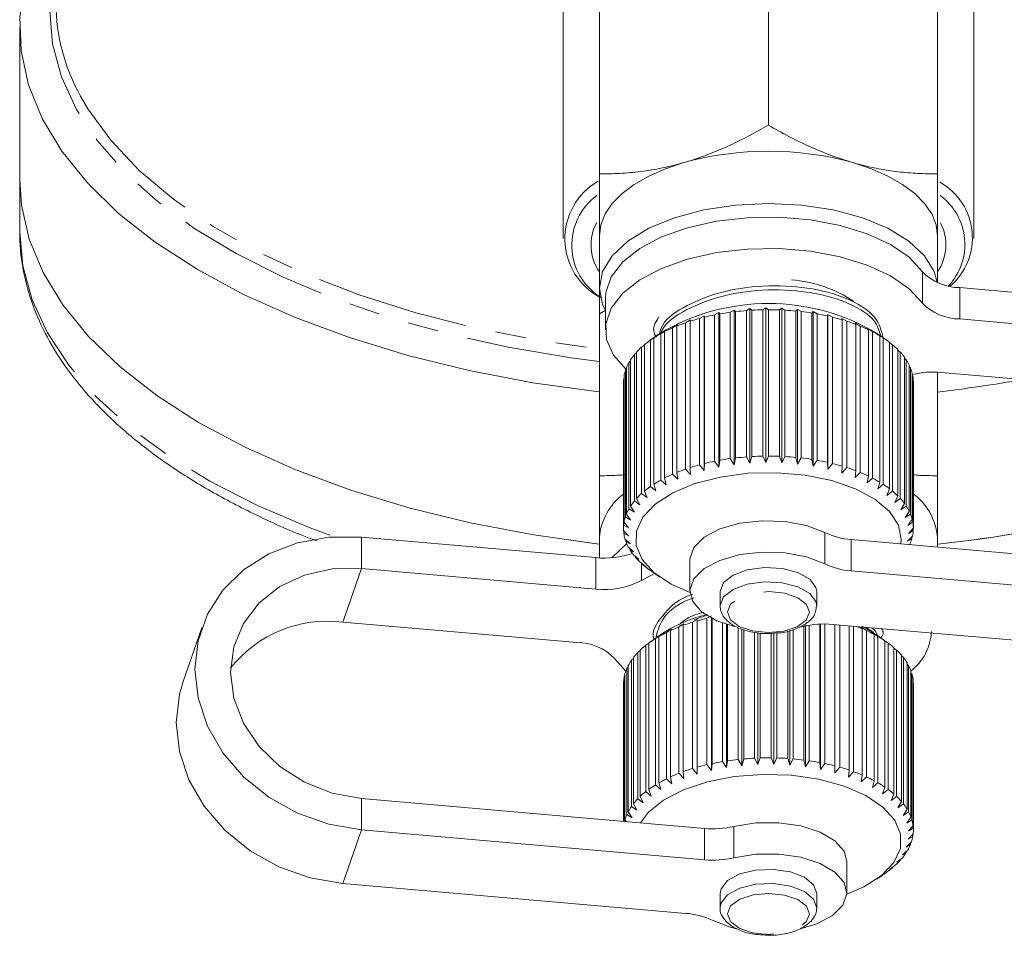
# Model space of a CAD drawing. Units: millimetres. Extents: x -37 to 627, y 11 to 384.
# Drawn here: x 326 to 367, y 154 to 192 of the extents above; entities that cross this region are included whole.
import ezdxf

# ---------------------------------------------------------------- set-up
doc = ezdxf.new("R2010")
doc.units = ezdxf.units.MM
doc.linetypes.add('PHANTOM', pattern=[12.7, 6.35, -1.27, 1.27, -1.27, 1.27, -1.27])

msp = doc.modelspace()

# ---------------------------------------------------------------- linework, layer by layer
at = {"color": 7, "linetype": 'Continuous', "lineweight": 15}
for p, q in [((348.966, 195.701), (348.966, 183.201)), ((365.966, 183.201), (365.966, 195.701)), ((357.466, 194.611), (357.466, 187.9)), ((350.466, 192.59), (350.466, 185.879)), ((364.466, 192.59), (364.466, 185.879)), ((326.466, 191.945), (326.466, 185.642)), ((326.466, 185.642), (326.466, 183.477)), ((350.466, 183.317), (350.466, 181.152)), ((364.466, 181.381), (364.466, 183.317)), ((350.466, 181.152), (350.466, 180.09)), ((375.092, 180.324), (365.387, 181.17)), ((350.716, 180.719), (350.716, 179.42)), ((350.739, 180.241), (350.466, 180.09)), ((355.886, 180.149), (356.046, 180.24)), ((356.046, 180.24), (356.109, 180.177)), ((356.046, 180.24), (356.046, 173.831)), ((356.556, 180.22), (356.696, 180.302)), ((356.556, 174.158), (356.556, 180.22)), ((356.696, 180.302), (356.784, 180.235)), ((356.696, 180.302), (356.696, 173.894)), ((356.784, 180.235), (356.784, 174.173)), ((357.238, 180.252), (357.357, 180.327)), ((357.238, 174.19), (357.238, 180.252)), ((357.357, 180.327), (357.468, 180.255)), ((357.357, 180.327), (357.357, 173.919)), ((357.468, 180.255), (357.468, 174.192)), ((357.923, 180.246), (358.018, 180.315)), ((357.923, 174.184), (357.923, 180.246)), ((358.018, 180.315), (358.018, 173.906)), ((358.018, 180.315), (358.152, 180.235)), ((358.152, 180.235), (358.152, 174.173)), ((358.602, 180.2), (358.673, 180.264)), ((358.602, 174.138), (358.602, 180.2)), ((358.673, 180.264), (358.673, 173.856)), ((358.673, 180.264), (358.827, 180.176)), ((350.466, 180.09), (350.466, 173.379)), ((354.033, 179.715), (354.239, 179.838)), ((354.239, 179.838), (354.224, 179.779)), ((354.616, 179.895), (354.809, 180.006)), ((354.616, 173.832), (354.616, 179.895)), ((354.809, 180.006), (354.82, 179.947)), ((354.809, 180.006), (354.809, 173.597)), ((354.82, 179.947), (354.82, 173.885)), ((355.237, 180.04), (355.414, 180.14)), ((355.237, 173.978), (355.237, 180.04)), ((355.414, 180.14), (355.451, 180.081)), ((355.414, 180.14), (355.414, 173.732)), ((355.451, 180.081), (355.451, 174.018)), ((355.886, 174.087), (355.886, 180.149)), ((356.109, 180.177), (356.109, 174.115)), ((358.827, 180.176), (358.827, 174.114)), ((359.266, 180.116), (359.312, 180.177)), ((359.266, 174.054), (359.266, 180.116)), ((359.312, 180.177), (359.312, 173.768)), ((359.312, 180.177), (359.484, 180.08)), ((359.484, 180.08), (359.484, 174.018)), ((359.907, 179.995), (359.927, 180.054)), ((359.907, 173.933), (359.907, 179.995)), ((359.927, 180.054), (359.927, 173.645)), ((359.927, 180.054), (360.115, 179.946)), ((360.115, 179.946), (360.115, 173.884)), ((360.509, 179.897), (360.711, 179.778)), ((360.516, 179.838), (360.509, 179.897)), ((360.516, 173.776), (360.516, 179.838)), ((375.092, 179.025), (365.387, 179.871)), ((352.716, 179.42), (352.716, 179.384)), ((353.007, 179.262), (353.231, 179.409)), ((353.231, 179.409), (353.164, 179.346)), ((353.494, 179.503), (353.711, 179.638)), ((353.494, 173.441), (353.494, 179.503)), ((353.711, 179.638), (353.669, 179.578)), ((353.669, 179.578), (353.669, 173.515)), ((354.033, 173.653), (354.033, 179.715)), ((354.224, 179.779), (354.224, 173.717)), ((360.711, 179.778), (360.711, 173.716)), ((361.052, 179.707), (361.265, 179.576)), ((361.085, 179.647), (361.052, 179.707)), ((361.085, 173.585), (361.085, 179.647)), ((361.265, 179.576), (361.265, 173.514)), ((361.548, 179.488), (361.77, 179.345)), ((361.607, 179.426), (361.548, 179.488)), ((361.607, 173.363), (361.607, 179.426)), ((352.975, 179.275), (352.567, 178.987)), ((352.579, 178.995), (352.807, 179.155)), ((352.579, 172.933), (352.579, 178.995)), ((352.807, 179.155), (352.716, 179.087)), ((352.716, 179.087), (352.716, 173.025)), ((353.007, 173.2), (353.007, 179.262)), ((353.164, 179.346), (353.164, 173.284)), ((361.77, 179.345), (361.77, 173.283)), ((362.365, 178.987), (361.957, 179.275)), ((361.991, 179.242), (362.218, 179.086)), ((362.075, 179.175), (361.991, 179.242)), ((362.075, 173.113), (362.075, 179.175)), ((362.216, 179.092), (362.216, 179.094)), ((362.218, 179.086), (362.218, 173.024)), ((352.214, 178.705), (352.329, 178.792)), ((352.214, 172.643), (352.214, 178.705)), ((352.329, 178.805), (352.329, 172.742)), ((362.483, 172.838), (362.483, 178.9)), ((362.483, 178.893), (362.605, 178.803)), ((362.605, 178.803), (362.605, 172.741)), ((362.825, 172.541), (362.825, 178.604)), ((362.825, 178.579), (362.924, 178.5)), ((351.76, 178.183), (351.76, 172.12)), ((351.917, 178.396), (352.009, 178.471)), ((351.917, 172.334), (351.917, 178.396)), ((352.009, 178.502), (352.009, 172.44)), ((362.924, 178.5), (362.924, 172.438)), ((363.098, 172.227), (363.098, 178.289)), ((363.098, 178.246), (363.173, 178.181)), ((363.173, 178.181), (363.173, 172.119)), ((351.544, 177.738), (351.586, 177.779)), ((351.586, 177.851), (351.586, 171.789)), ((351.693, 178.073), (351.76, 178.132)), ((351.693, 172.011), (351.693, 178.073)), ((363.297, 171.899), (363.297, 177.962)), ((363.297, 177.897), (363.347, 177.849)), ((363.347, 177.849), (363.347, 171.787)), ((351.473, 177.398), (351.488, 177.414)), ((351.473, 171.336), (351.473, 177.398)), ((351.488, 177.512), (351.488, 171.45)), ((351.544, 171.676), (351.544, 177.738)), ((363.42, 171.562), (363.42, 177.625)), ((363.42, 177.536), (363.444, 177.51)), ((363.444, 177.51), (363.444, 171.448)), ((364.466, 177.664), (364.466, 173.379)), ((364.614, 177.654), (374.319, 176.808)), ((351.466, 177.255), (351.466, 171.192)), ((363.466, 171.221), (363.466, 177.283)), ((356.046, 173.831), (355.886, 174.087)), ((356.109, 174.115), (356.046, 173.831)), ((356.696, 173.894), (356.556, 174.158)), ((356.784, 174.173), (356.696, 173.894)), ((357.357, 173.919), (357.238, 174.19)), ((357.468, 174.192), (357.357, 173.919)), ((358.018, 173.906), (357.923, 174.184)), ((358.152, 174.173), (358.018, 173.906)), ((358.673, 173.856), (358.602, 174.138)), ((358.827, 174.114), (358.673, 173.856)), ((354.224, 173.717), (354.239, 173.429)), ((354.809, 173.597), (354.616, 173.832)), ((354.82, 173.885), (354.809, 173.597)), ((355.414, 173.732), (355.237, 173.978)), ((355.451, 174.018), (355.414, 173.732)), ((359.312, 173.768), (359.266, 174.054)), ((359.484, 174.018), (359.312, 173.768)), ((359.927, 173.645), (359.907, 173.933)), ((360.115, 173.884), (359.927, 173.645)), ((360.509, 173.488), (360.516, 173.776)), ((360.711, 173.716), (360.509, 173.488)), ((353.164, 173.284), (353.231, 173.001)), ((353.711, 173.229), (353.494, 173.441)), ((353.669, 173.515), (353.711, 173.229)), ((354.239, 173.429), (354.033, 173.653)), ((361.052, 173.298), (361.085, 173.585)), ((361.265, 173.514), (361.052, 173.298)), ((361.548, 173.079), (361.607, 173.363)), ((361.77, 173.283), (361.548, 173.079)), ((352.807, 172.747), (352.579, 172.933)), ((352.716, 173.025), (352.807, 172.747)), ((353.231, 173.001), (353.007, 173.2)), ((361.991, 172.833), (362.075, 173.113)), ((362.218, 173.024), (361.991, 172.833)), ((352.444, 172.47), (352.214, 172.643)), ((352.329, 172.742), (352.444, 172.47)), ((362.375, 172.563), (362.483, 172.838)), ((362.605, 172.741), (362.375, 172.563)), ((362.695, 172.273), (362.825, 172.541)), ((351.76, 172.12), (351.917, 171.863)), ((352.146, 172.174), (351.917, 172.334)), ((352.009, 172.44), (352.146, 172.174)), ((362.924, 172.438), (362.695, 172.273)), ((362.947, 171.967), (363.098, 172.227)), ((363.173, 172.119), (362.947, 171.967)), ((351.761, 171.542), (351.544, 171.676)), ((351.586, 171.789), (351.761, 171.542)), ((351.917, 171.863), (351.693, 172.011)), ((363.128, 171.649), (363.297, 171.899)), ((363.347, 171.787), (363.128, 171.649)), ((351.679, 171.213), (351.473, 171.336)), ((351.488, 171.45), (351.679, 171.213)), ((363.234, 171.322), (363.42, 171.562)), ((363.444, 171.448), (363.234, 171.322)), ((363.266, 170.991), (363.466, 171.221)), ((350.318, 169.984), (340.613, 170.83)), ((350.466, 170.817), (350.466, 169.974)), ((351.468, 171.108), (351.672, 170.882)), ((351.479, 170.993), (351.479, 171.096)), ((351.672, 170.882), (351.479, 170.993)), ((363.221, 170.661), (363.433, 170.879)), ((363.463, 171.106), (363.266, 170.991)), ((363.405, 170.849), (363.405, 170.765)), ((363.463, 171.218), (363.463, 171.106)), ((364.466, 170.425), (364.466, 170.817)), ((351.527, 170.766), (351.741, 170.553)), ((351.564, 170.653), (351.564, 170.73)), ((351.741, 170.553), (351.564, 170.653)), ((351.663, 170.431), (351.885, 170.229)), ((360.889, 170.737), (375.092, 169.498)), ((362.966, 170.733), (362.951, 170.557)), ((363.405, 170.765), (363.221, 170.661)), ((363.307, 170.526), (363.322, 170.54)), ((351.725, 170.32), (351.725, 170.374)), ((351.885, 170.229), (351.725, 170.32)), ((351.874, 170.105), (352.102, 169.916)), ((351.961, 169.999), (351.961, 170.033)), ((352.102, 169.916), (351.961, 169.999)), ((352.158, 169.793), (352.388, 169.618)), ((352.269, 169.693), (352.269, 169.709)), ((352.388, 169.618), (352.269, 169.693)), ((354.216, 169.893), (354.216, 168.594)), ((350.318, 168.685), (340.613, 169.531)), ((352.747, 169.333), (352.217, 169.041)), ((352.512, 169.5), (352.705, 169.363)), ((352.705, 169.363), (352.975, 169.172)), ((360.889, 169.438), (375.092, 168.199)), ((355.466, 168.578), (355.466, 167.988)), ((359.466, 167.988), (359.466, 168.578)), ((354.398, 167.407), (354.951, 167.615)), ((354.922, 167.472), (355.108, 167.577)), ((339.84, 167.315), (349.545, 166.468)), ((353.757, 167.113), (353.969, 167.242)), ((353.969, 167.242), (353.941, 167.182)), ((353.941, 167.182), (353.941, 161.12)), ((354.319, 167.309), (354.519, 167.426)), ((354.319, 161.247), (354.319, 167.309)), ((354.519, 167.426), (354.517, 167.367)), ((354.517, 167.367), (354.517, 161.305)), ((354.922, 161.41), (354.922, 167.472)), ((355.108, 167.476), (355.108, 161.169)), ((355.132, 167.464), (355.132, 161.456)), ((355.558, 161.537), (355.558, 167.279)), ((355.727, 167.221), (355.727, 161.286)), ((355.777, 167.206), (355.777, 161.571)), ((358.937, 161.601), (358.937, 167.145)), ((358.995, 167.158), (358.995, 161.317)), ((359.158, 167.188), (359.158, 161.571)), ((359.59, 161.498), (359.59, 167.232)), ((359.623, 167.233), (359.623, 161.211)), ((359.803, 167.236), (359.803, 161.455)), ((374.319, 165.983), (360.116, 167.221)), ((360.216, 161.359), (360.216, 167.213)), ((360.222, 167.212), (360.222, 161.071)), ((360.418, 167.195), (360.418, 161.304)), ((360.806, 161.185), (360.806, 167.161)), ((360.994, 167.145), (360.994, 161.119)), ((334.003, 167.074), (333.23, 164.857)), ((352.975, 166.775), (352.567, 166.487)), ((352.786, 166.632), (353.012, 166.785)), ((353.012, 166.785), (352.933, 166.72)), ((353.244, 166.886), (353.464, 167.027)), ((353.244, 160.824), (353.244, 166.886)), ((353.464, 167.027), (353.41, 166.966)), ((353.41, 166.966), (353.41, 160.903)), ((353.757, 161.051), (353.757, 167.113)), ((356.219, 161.627), (356.219, 167.09)), ((356.369, 167.036), (356.369, 161.367)), ((356.445, 167.009), (356.445, 161.649)), ((356.896, 161.679), (356.896, 166.898)), ((357.026, 166.881), (357.026, 161.411)), ((357.125, 166.867), (357.125, 161.688)), ((357.581, 161.692), (357.581, 166.855)), ((357.688, 166.86), (357.688, 161.417)), ((357.81, 166.846), (357.81, 161.688)), ((358.264, 161.666), (358.264, 166.946)), ((358.347, 166.967), (358.347, 161.386)), ((358.491, 167.003), (358.491, 161.648)), ((358.894, 167.135), (358.735, 167.098)), ((361.307, 167.101), (361.524, 166.964)), ((361.352, 167.04), (361.307, 167.101)), ((361.352, 160.978), (361.352, 167.04)), ((361.524, 166.964), (361.524, 160.902)), ((361.777, 166.868), (362.002, 166.719)), ((361.848, 166.804), (361.777, 166.868)), ((361.848, 160.742), (361.848, 166.804)), ((362.227, 166.584), (361.957, 166.775)), ((362.216, 166.884), (362.216, 166.92)), ((352.388, 166.353), (352.514, 166.444)), ((352.388, 160.291), (352.388, 166.353)), ((352.514, 166.449), (352.514, 160.387)), ((352.716, 166.594), (352.716, 166.592)), ((352.786, 160.57), (352.786, 166.632)), ((352.933, 166.72), (352.933, 160.658)), ((362.002, 166.719), (362.002, 160.656)), ((362.191, 166.609), (362.42, 166.447)), ((362.287, 166.541), (362.191, 166.609)), ((362.287, 160.479), (362.287, 166.541)), ((362.42, 166.447), (362.42, 160.385)), ((352.057, 166.053), (352.16, 166.134)), ((352.057, 159.991), (352.057, 166.053)), ((352.16, 166.155), (352.16, 160.093)), ((362.662, 160.192), (362.662, 166.254)), ((362.662, 166.239), (362.773, 166.154)), ((362.773, 166.154), (362.773, 160.092)), ((362.97, 159.886), (362.97, 165.948)), ((351.09, 165.812), (351.56, 165.285)), ((351.663, 165.518), (351.663, 159.456)), ((351.796, 165.736), (351.875, 165.804)), ((351.796, 159.674), (351.796, 165.736)), ((351.875, 165.844), (351.875, 159.782)), ((362.97, 165.914), (363.058, 165.842)), ((363.058, 165.842), (363.058, 159.78)), ((363.207, 159.565), (363.207, 165.627)), ((363.207, 165.573), (363.269, 165.516)), ((363.269, 165.516), (363.269, 159.454)), ((351.527, 165.183), (351.527, 159.12)), ((351.609, 165.407), (351.663, 165.457)), ((351.609, 159.344), (351.609, 165.407)), ((363.368, 159.232), (363.368, 165.294)), ((363.368, 165.217), (363.405, 165.181)), ((363.405, 165.181), (363.405, 159.118)), ((351.466, 164.726), (351.468, 164.729)), ((351.466, 159.059), (351.466, 164.726)), ((351.468, 164.841), (351.468, 159.058)), ((351.499, 165.069), (351.527, 165.098)), ((351.499, 159.056), (351.499, 165.069)), ((363.453, 158.892), (363.453, 164.954)), ((363.453, 164.851), (363.463, 164.839)), ((363.463, 164.839), (363.463, 158.777)), ((363.466, 158.692), (363.466, 164.755)), ((355.132, 161.456), (355.108, 161.169)), ((355.727, 161.286), (355.558, 161.537)), ((355.777, 161.571), (355.727, 161.286)), ((356.369, 161.367), (356.219, 161.627)), ((356.445, 161.649), (356.369, 161.367)), ((357.026, 161.411), (356.896, 161.679)), ((357.125, 161.688), (357.026, 161.411)), ((357.688, 161.417), (357.581, 161.692)), ((357.81, 161.688), (357.688, 161.417)), ((358.347, 161.386), (358.264, 161.666)), ((358.491, 161.648), (358.347, 161.386)), ((358.995, 161.317), (358.937, 161.601)), ((359.158, 161.571), (358.995, 161.317)), ((359.623, 161.211), (359.59, 161.498)), ((359.803, 161.455), (359.623, 161.211)), ((353.969, 160.833), (353.757, 161.051)), ((353.941, 161.12), (353.969, 160.833)), ((354.519, 161.017), (354.319, 161.247)), ((354.517, 161.305), (354.519, 161.017)), ((355.108, 161.169), (354.922, 161.41)), ((360.222, 161.071), (360.216, 161.359)), ((360.418, 161.304), (360.222, 161.071)), ((360.786, 160.897), (360.806, 161.185)), ((360.994, 161.119), (360.786, 160.897)), ((352.933, 160.658), (353.012, 160.377)), ((353.464, 160.619), (353.244, 160.824)), ((353.41, 160.903), (353.464, 160.619)), ((361.307, 160.692), (361.352, 160.978)), ((361.524, 160.902), (361.307, 160.692)), ((361.777, 160.459), (361.848, 160.742)), ((362.002, 160.656), (361.777, 160.459)), ((352.617, 160.111), (352.388, 160.291)), ((352.514, 160.387), (352.617, 160.111)), ((353.012, 160.377), (352.786, 160.57)), ((362.191, 160.201), (362.287, 160.479)), ((362.42, 160.385), (362.191, 160.201)), ((340.613, 160.005), (354.816, 158.766)), ((352.286, 159.824), (352.057, 159.991)), ((352.16, 160.093), (352.286, 159.824)), ((362.544, 159.921), (362.662, 160.192)), ((362.773, 160.092), (362.544, 159.921)), ((362.83, 159.622), (362.97, 159.886)), ((351.663, 159.456), (351.83, 159.204)), ((352.022, 159.52), (351.796, 159.674)), ((351.875, 159.782), (352.022, 159.52)), ((363.058, 159.78), (362.83, 159.622)), ((363.047, 159.309), (363.207, 159.565)), ((363.269, 159.454), (363.047, 159.309)), ((351.527, 159.12), (351.581, 159.049)), ((351.83, 159.204), (351.609, 159.344)), ((363.19, 158.986), (363.368, 159.232)), ((363.405, 159.118), (363.19, 158.986)), ((340.613, 158.706), (354.816, 157.467)), ((363.259, 158.657), (363.453, 158.892)), ((363.463, 158.777), (363.259, 158.657)), ((363.171, 157.997), (363.387, 158.209)), ((363.253, 158.326), (363.459, 158.549)), ((363.444, 158.435), (363.253, 158.326)), ((363.444, 158.533), (363.444, 158.435)), ((363.015, 157.675), (363.238, 157.874)), ((363.346, 158.096), (363.171, 157.997)), ((363.172, 157.815), (363.172, 157.765)), ((363.346, 158.168), (363.346, 158.096)), ((360.716, 156.094), (360.716, 157.393)), ((362.786, 157.364), (363.014, 157.551)), ((362.923, 157.445), (362.786, 157.364)), ((362.923, 157.476), (362.923, 157.445)), ((363.172, 157.765), (363.015, 157.675)), ((361.957, 156.672), (362.365, 156.96)), ((362.488, 157.069), (362.718, 157.242)), ((362.603, 157.142), (362.488, 157.069)), ((362.603, 157.155), (362.603, 157.142)), ((354.043, 155.251), (339.84, 156.489)), ((355.466, 156.078), (355.466, 155.488)), ((359.466, 155.488), (359.466, 156.078))]:
    msp.add_line(p, q, dxfattribs=at)
at = {"color": 8, "linetype": 'PHANTOM', "lineweight": 0}
for p, q in [((363.842, 180.528), (363.842, 181.827)), ((365.387, 181.17), (365.387, 179.871)), ((340.613, 170.83), (340.613, 169.531)), ((359.798, 169.726), (359.798, 171.025)), ((360.889, 170.737), (360.889, 169.438)), ((350.318, 168.685), (350.318, 169.984)), ((352.217, 169.749), (352.217, 169.041)), ((339.84, 167.315), (340.613, 169.531)), ((340.613, 158.706), (340.613, 160.005)), ((339.84, 156.489), (340.613, 158.706)), ((354.816, 157.467), (354.816, 158.766)), ((356.038, 158.853), (356.038, 157.554))]:
    msp.add_line(p, q, dxfattribs=at)
at = {"color": 7, "linetype": 'Continuous', "lineweight": 15, "flags": 128}
for points in [[(327.966, 196.708), (327.875, 196.565), (327.155, 195.196), (326.688, 193.799), (326.478, 192.387), (326.527, 190.971), (326.834, 189.564), (327.397, 188.176), (328.21, 186.819), (329.268, 185.506), (330.561, 184.246), (332.078, 183.05), (333.808, 181.929), (335.735, 180.891), (337.843, 179.946), (340.115, 179.101), (342.532, 178.362), (345.073, 177.738), (347.718, 177.232), (350.445, 176.848), (350.466, 176.846)], [(350.466, 183.317), (350.526, 183.774), (350.704, 184.223), (350.999, 184.656), (351.404, 185.067), (351.912, 185.447), (352.516, 185.792), (353.205, 186.094), (353.966, 186.348)], [(360.966, 186.348), (361.727, 186.094), (362.416, 185.792), (363.019, 185.447), (363.528, 185.067), (363.933, 184.656), (364.227, 184.223), (364.406, 183.774), (364.466, 183.317)], [(326.466, 185.642), (326.538, 184.584), (326.859, 183.183), (327.433, 181.801), (328.256, 180.452), (329.321, 179.145), (330.619, 177.892), (332.14, 176.704), (333.87, 175.589), (335.796, 174.558), (337.902, 173.619), (340.17, 172.779), (342.581, 172.046), (345.115, 171.425), (347.752, 170.923), (350.457, 170.543)], [(350.441, 170.545), (347.752, 170.923), (345.115, 171.425), (342.581, 172.046), (340.17, 172.779), (337.902, 173.619), (335.796, 174.558), (333.87, 175.589), (332.14, 176.704), (330.619, 177.892), (329.321, 179.145), (328.256, 180.452), (327.433, 181.801), (326.859, 183.183), (326.538, 184.584), (326.466, 185.642)], [(364.45, 181.387), (364.331, 181.835), (363.933, 182.491), (363.286, 183.096), (362.416, 183.627), (361.355, 184.062), (360.145, 184.385), (358.832, 184.585), (357.466, 184.652), (356.1, 184.585), (354.787, 184.385), (353.577, 184.062), (352.516, 183.627), (351.646, 183.096), (350.999, 182.491), (350.6, 181.835), (350.466, 181.152), (350.6, 180.469), (350.708, 180.238)], [(363.842, 181.827), (363.291, 182.424), (362.519, 182.956), (361.556, 183.404), (360.437, 183.749), (359.205, 183.98), (357.907, 184.087), (356.593, 184.065), (355.312, 183.917), (354.112, 183.648), (353.04, 183.267), (352.136, 182.789), (351.434, 182.233), (350.961, 181.62), (350.735, 180.972), (350.716, 180.719)], [(363.842, 180.528), (363.291, 181.125), (362.519, 181.657), (361.556, 182.105), (360.437, 182.45), (359.205, 182.681), (357.907, 182.787), (356.593, 182.766), (355.312, 182.618), (354.112, 182.349), (353.04, 181.968), (352.136, 181.49), (351.434, 180.934), (350.961, 180.321), (350.735, 179.673), (350.764, 179.016), (351.048, 178.373), (351.576, 177.771), (351.586, 177.762)], [(354.218, 168.54), (353.436, 168.888), (352.726, 169.365), (352.237, 169.907), (351.993, 170.489), (352.004, 171.083), (352.271, 171.663), (352.781, 172.2), (353.51, 172.67), (354.424, 173.051), (355.48, 173.324), (356.629, 173.477), (357.817, 173.504), (358.989, 173.402), (360.089, 173.176), (361.067, 172.838), (361.877, 172.402), (362.48, 171.89), (362.849, 171.324), (362.966, 170.733), (362.966, 170.733)], [(354.216, 169.893), (354.217, 169.936), (354.38, 170.403), (354.806, 170.827), (355.459, 171.172), (356.284, 171.407), (357.209, 171.513), (358.156, 171.481), (359.044, 171.314), (359.798, 171.025)], [(340.613, 170.83), (339.267, 170.831), (337.974, 170.599), (336.782, 170.143), (335.737, 169.48), (334.879, 168.636), (334.242, 167.644), (333.849, 166.541), (333.717, 165.37), (333.849, 164.175), (334.242, 163.004), (334.879, 161.9), (335.737, 160.907), (336.782, 160.062), (337.974, 159.398), (339.267, 158.94), (340.613, 158.706)], [(351.609, 170.569), (350.999, 169.991), (350.992, 169.983)], [(356.063, 167.129), (355.329, 167.37), (354.712, 167.731), (354.331, 168.166), (354.217, 168.637), (354.38, 169.104), (354.806, 169.528), (355.459, 169.873), (356.284, 170.108), (357.209, 170.214), (358.156, 170.182), (359.044, 170.015), (359.798, 169.726), (359.798, 169.726)], [(340.613, 169.531), (339.407, 169.517), (338.262, 169.265), (337.234, 168.787), (336.377, 168.107), (335.731, 167.261), (335.33, 166.289), (335.194, 165.241), (335.33, 164.169), (335.731, 163.127), (336.377, 162.168), (337.234, 161.339), (338.262, 160.682), (339.407, 160.23), (340.613, 160.005)], [(361.329, 167.145), (361.495, 167.059), (361.957, 166.775)], [(339.84, 156.489), (338.494, 156.723), (337.201, 157.181), (336.008, 157.845), (334.963, 158.69), (334.106, 159.684), (333.469, 160.787), (333.076, 161.959), (332.944, 163.153), (333.076, 164.324), (333.23, 164.857)], [(352.168, 158.997), (352.497, 159.438), (353.12, 159.945), (353.946, 160.373), (354.937, 160.702), (356.046, 160.916), (357.222, 161.007), (358.408, 160.969), (359.551, 160.804), (360.597, 160.52), (361.495, 160.131), (362.206, 159.654), (362.695, 159.112), (362.939, 158.53), (362.928, 157.936), (362.661, 157.356), (362.151, 156.819), (361.422, 156.349), (360.714, 156.04)], [(356.038, 158.853), (356.943, 158.997), (357.892, 159.004), (358.804, 158.874), (359.603, 158.618), (360.219, 158.257), (360.601, 157.822), (360.716, 157.393)], [(356.038, 157.554), (356.943, 157.698), (357.892, 157.705), (358.804, 157.575), (359.603, 157.319), (360.219, 156.958), (360.601, 156.523), (360.715, 156.052), (360.552, 155.584), (360.125, 155.16), (359.472, 154.816), (358.779, 154.608)], [(356.201, 154.598), (355.888, 154.674), (355.134, 154.962)]]:
    msp.add_lwpolyline(points, dxfattribs=at)
at = {"color": 8, "linetype": 'PHANTOM', "lineweight": 0, "flags": 128}
for points in [[(327.966, 194.495), (327.857, 194.015), (327.716, 192.639), (327.831, 191.262), (328.2, 189.897), (328.821, 188.554), (329.687, 187.246), (330.792, 185.983), (332.125, 184.778), (333.676, 183.638), (335.431, 182.576), (337.376, 181.599), (339.492, 180.717), (341.763, 179.936), (344.169, 179.264), (346.689, 178.706), (349.301, 178.267), (350.466, 178.113)], [(328.989, 189.095), (329.288, 188.58), (330.233, 187.275), (331.419, 186.021), (332.835, 184.828), (334.47, 183.707), (336.307, 182.667), (338.332, 181.719), (340.527, 180.869), (342.871, 180.127), (345.344, 179.498), (347.925, 178.988), (350.466, 178.617)], [(326.466, 183.477), (326.594, 182.068), (326.979, 180.67), (327.615, 179.295), (328.5, 177.955), (329.624, 176.661), (330.979, 175.424), (332.553, 174.253), (334.334, 173.158), (336.307, 172.149), (338.455, 171.234), (339.494, 170.848)], [(359.466, 168.578), (359.435, 168.752), (359.176, 169.096), (358.687, 169.37), (358.032, 169.537), (357.301, 169.574), (356.592, 169.477), (356.001, 169.258), (355.608, 168.948), (355.466, 168.587)], [(359.466, 167.985), (359.435, 168.162), (359.176, 168.506), (358.687, 168.78), (358.032, 168.947), (357.301, 168.985), (356.592, 168.888), (356.001, 168.669), (355.608, 168.358), (355.466, 167.998)], [(355.766, 167.737), (355.889, 167.411), (356.252, 167.133), (356.8, 166.946), (357.449, 166.878), (358.101, 166.94), (358.656, 167.122), (359.03, 167.395), (359.166, 167.72), (359.043, 168.046), (358.68, 168.324), (358.132, 168.51), (357.482, 168.578), (356.831, 168.517), (356.276, 168.335), (355.902, 168.061), (355.766, 167.737)], [(359.466, 156.068), (359.338, 156.43), (358.957, 156.744), (358.375, 156.968), (357.67, 157.072), (356.937, 157.042), (356.276, 156.881), (355.776, 156.612), (355.504, 156.271), (355.466, 156.078)], [(359.466, 155.478), (359.338, 155.84), (358.957, 156.155), (358.375, 156.379), (357.67, 156.483), (356.937, 156.453), (356.276, 156.292), (355.776, 156.023), (355.504, 155.681), (355.466, 155.491)], [(359.166, 155.22), (359.043, 155.546), (358.68, 155.824), (358.132, 156.01), (357.482, 156.078), (356.831, 156.017), (356.276, 155.835), (355.902, 155.561), (355.766, 155.237), (355.889, 154.911), (356.252, 154.633), (356.8, 154.446), (357.449, 154.378), (358.101, 154.44), (358.656, 154.622), (359.03, 154.895), (359.166, 155.22)]]:
    msp.add_lwpolyline(points, dxfattribs=at)
at = {"color": 7, "linetype": 'Continuous', "lineweight": 15}
for centre, radius, start, end in [((335.986, 193.015), 8.021, 180.4966, 209.2591), ((357.466, 173.639), 13.182, 74.6021, 105.3979), ((351.788, 183.191), 2.751, 119.978, 242.6779), ((363.26, 183.231), 2.65, 310.8171, 60.3814), ((351.883, 182.93), 2.559, 126.6156, 237.4846), ((363.082, 182.955), 2.519, 317.0629, 53.6526), ((352.099, 182.937), 1.978, 151.849, 214.3649), ((362.834, 182.937), 1.977, 325.464, 27.5517), ((365.389, 183.32), 2.15, 223.9881, 269.9623), ((358, 176.093), 5.413, 56.3214, 85.5648), ((357.466, 171.749), 8.764, 59.1765, 120.8235), ((357.436, 168.736), 11.517, 94.3798, 96.6161), ((357.464, 168.336), 11.919, 91.0858, 93.2716), ((357.466, 168.278), 11.976, 87.8131, 89.9918), ((357.481, 168.568), 11.686, 84.4972, 86.7119), ((365.389, 182.021), 2.15, 223.9881, 269.9623), ((356.877, 171.506), 8.687, 105.0819, 107.7807), ((357.164, 170.394), 9.836, 101.3009, 103.7852), ((357.345, 169.443), 10.804, 97.761, 100.0946), ((357.548, 169.18), 11.071, 81.0709, 83.367), ((357.697, 170.059), 10.179, 77.4596, 79.8878), ((357.948, 171.128), 9.081, 73.576, 76.1963), ((355.989, 173.843), 6.186, 113.7873, 117.1721), ((356.481, 172.687), 7.442, 109.203, 112.1952), ((358.309, 172.296), 7.858, 69.3138, 72.1995), ((358.771, 173.47), 6.596, 64.5403, 67.7832), ((354.839, 175.769), 3.939, 125.0064, 129.5797), ((355.429, 174.892), 4.997, 118.99, 122.8925), ((359.313, 174.562), 5.377, 59.0875, 62.8038), ((359.898, 175.502), 4.27, 52.746, 57.0797), ((354.262, 176.436), 3.057, 132.0742, 137.4899), ((360.484, 176.241), 3.326, 45.2678, 50.3868), ((353.748, 176.885), 2.373, 140.4548, 146.8664), ((361.024, 176.761), 2.576, 36.3967, 42.4673), ((361.473, 177.074), 2.029, 25.9574, 33.0758), ((353.338, 177.137), 1.892, 150.3679, 157.8244), ((361.79, 177.218), 1.68, 14.0236, 22.0973), ((352.97, 177.255), 1.504, 174.5382, 179.9969), ((353.071, 177.238), 1.606, 161.8456, 170.1644), ((364.27, 173.839), 3.831, 84.8496, 102.8194), ((361.949, 177.254), 1.517, 1.0966, 9.7381), ((357.967, 233.072), 56.601, 276.5935, 280.1775), ((357.345, 163.381), 10.804, 97.761, 100.0946), ((357.436, 162.674), 11.517, 94.3798, 96.6161), ((357.464, 162.274), 11.919, 91.0858, 93.2716), ((357.466, 162.216), 11.976, 87.8131, 89.9918), ((357.481, 162.506), 11.686, 84.4972, 86.7119), ((357.548, 163.118), 11.071, 81.0709, 83.367), ((359.806, 216.468), 46.161, 275.8046, 294.25), ((359.809, 216.46), 46.153, 275.8229, 294.2507), ((356.877, 165.444), 8.687, 105.0819, 107.7807), ((357.164, 164.332), 9.836, 101.3009, 103.7852), ((357.697, 163.997), 10.179, 77.4596, 79.8878), ((357.948, 165.066), 9.081, 73.576, 76.1963), ((358.309, 166.234), 7.858, 69.3138, 72.1995), ((355.989, 167.781), 6.186, 113.7873, 117.1721), ((356.481, 166.625), 7.442, 109.203, 112.1952), ((358.771, 167.408), 6.596, 64.5403, 67.7832), ((359.313, 168.5), 5.377, 59.0875, 62.8038), ((354.839, 169.706), 3.939, 125.0064, 129.5797), ((355.429, 168.829), 4.997, 118.99, 122.8925), ((359.898, 169.439), 4.27, 52.746, 57.0797), ((353.003, 170.589), 2.547, 126.7432, 174.8767), ((354.262, 170.374), 3.057, 132.0742, 137.4899), ((360.484, 170.178), 3.326, 45.2678, 50.3868), ((361.969, 170.617), 2.505, 4.5751, 55.0343), ((353.748, 170.823), 2.373, 140.4548, 146.8664), ((361.024, 170.699), 2.576, 36.3967, 42.4673), ((361.473, 171.011), 2.029, 25.9574, 33.0758), ((353.071, 171.176), 1.606, 161.8456, 170.1644), ((353.338, 171.075), 1.892, 150.3679, 157.8244), ((361.79, 171.155), 1.68, 14.0236, 22.0973), ((352.968, 171.192), 1.503, 174.5356, 183.2327), ((361.949, 171.192), 1.517, 1.0966, 9.7381), ((353.041, 171.202), 1.576, 187.6344, 196.0595), ((361.095, 173.724), 2.994, 244.3252, 266.0563), ((361.934, 171.195), 1.532, 348.0801, 356.665), ((353.282, 171.284), 1.83, 200.1574, 207.7821), ((361.747, 171.245), 1.726, 335.9221, 343.8516), ((350.679, 173.505), 3.54, 264.1339, 289.0243), ((353.669, 171.506), 2.277, 211.3768, 217.9678), ((354.169, 171.919), 2.926, 221.0208, 226.5969), ((354.738, 172.549), 3.775, 229.1655, 233.87), ((361.095, 172.425), 2.994, 244.3252, 266.0563), ((350.695, 171.913), 3.25, 263.3388, 297.9238), ((356.187, 162.059), 5.707, 103.6801, 124.2552), ((339.209, 162.238), 5.116, 82.9207, 141.6248), ((356.692, 159.594), 8.071, 107.0929, 109.9274), ((357.034, 158.436), 9.279, 103.1555, 105.7383), ((359.772, 163.409), 3.828, 84.852, 103.2705), ((355.716, 161.885), 5.578, 116.3001, 119.9264), ((356.245, 160.774), 6.81, 111.4284, 114.603), ((358.578, 160.51), 7.095, 66.9854, 68.9981), ((359.034, 161.532), 5.976, 61.9108, 65.3743), ((361.934, 167.063), 2.287, 308.8523, 356.4061), ((349.543, 164.318), 2.15, 43.9881, 89.9623), ((354.546, 163.63), 3.474, 128.3927, 133.3655), ((355.135, 162.855), 4.448, 121.8826, 126.0997), ((359.602, 162.555), 4.806, 56.0426, 60.0479), ((360.194, 163.398), 3.775, 49.1655, 53.87), ((353.994, 164.187), 2.69, 136.0844, 141.9827), ((360.763, 164.028), 2.926, 41.0208, 46.5969), ((353.527, 164.534), 2.108, 145.211, 152.1504), ((361.263, 164.441), 2.277, 31.3768, 37.9678), ((361.65, 164.663), 1.83, 20.1574, 27.7821), ((353.185, 164.703), 1.726, 155.9221, 163.8516), ((361.891, 164.745), 1.576, 7.6344, 16.0595), ((352.998, 164.752), 1.532, 168.0801, 176.665), ((361.964, 164.755), 1.502, 0.0007, 3.2348), ((357.267, 151.331), 10.348, 99.5063, 101.908), ((357.4, 150.493), 11.197, 96.0553, 98.334), ((357.456, 149.933), 11.759, 92.7261, 94.9316), ((357.466, 149.701), 11.991, 89.4508, 91.6277), ((357.47, 149.818), 11.874, 86.1646, 88.3559), ((357.506, 150.275), 11.416, 82.8023, 85.0517), ((357.611, 151.028), 10.656, 79.2935, 81.6488), ((357.809, 152.013), 9.651, 75.558, 78.074), ((356.245, 154.712), 6.81, 111.4284, 114.603), ((356.692, 153.532), 8.071, 107.0929, 109.9274), ((357.034, 152.374), 9.279, 103.1555, 105.7383), ((358.115, 153.143), 8.48, 71.4998, 74.2426), ((358.529, 154.326), 7.226, 67.0005, 70.052), ((355.716, 155.823), 5.578, 116.3001, 119.9264), ((359.034, 155.469), 5.976, 61.9108, 65.3743), ((359.602, 156.492), 4.806, 56.0426, 60.0479), ((354.546, 157.568), 3.474, 128.3927, 133.3655), ((355.135, 156.792), 4.448, 121.8826, 126.0997), ((360.194, 157.336), 3.775, 49.1655, 53.87), ((353.994, 158.125), 2.69, 136.0844, 141.9827), ((360.763, 157.966), 2.926, 41.0208, 46.5969), ((353.527, 158.471), 2.108, 145.211, 152.1504), ((361.263, 158.379), 2.277, 31.3768, 37.9678), ((361.65, 158.601), 1.83, 20.1574, 27.7821), ((353.185, 158.64), 1.726, 155.9221, 163.8516), ((361.891, 158.683), 1.576, 7.6344, 16.0595), ((355.16, 162.579), 3.828, 264.852, 283.2705), ((361.963, 158.692), 1.503, 354.5356, 3.2327), ((361.861, 158.709), 1.606, 341.8456, 350.1644), ((361.593, 158.81), 1.892, 330.3679, 337.8244), ((355.16, 161.28), 3.828, 264.852, 283.2705), ((360.669, 159.511), 3.057, 312.0742, 317.4899), ((361.184, 159.062), 2.373, 320.4548, 326.8664), ((360.093, 160.178), 3.939, 305.0064, 309.5797), ((353.837, 152.264), 2.994, 64.3252, 86.0563)]:
    msp.add_arc(centre, radius, start, end, dxfattribs=at)
for points, knots in [([(353.966, 186.348), (354.049, 186.372), (354.404, 186.478), (355.032, 186.7), (355.848, 187.047), (356.661, 187.447), (357.197, 187.749), (357.466, 187.9)], [0, 0, 0, 0, 0.070046, 0.299805, 0.530826, 0.765023, 1, 1, 1, 1]), ([(357.466, 187.9), (357.748, 187.741), (358.314, 187.422), (359.183, 187.001), (360.068, 186.629), (360.666, 186.442), (360.966, 186.348)], [0, 0, 0, 0, 0.247269, 0.495363, 0.746874, 1, 1, 1, 1]), ([(350.466, 185.879), (350.748, 185.883), (351.314, 185.891), (352.183, 185.972), (353.068, 186.111), (353.666, 186.269), (353.966, 186.348)], [0, 0, 0, 0, 0.247269, 0.495363, 0.746874, 1, 1, 1, 1]), ([(360.966, 186.348), (361.049, 186.325), (361.404, 186.225), (362.032, 186.084), (362.848, 185.961), (363.661, 185.89), (364.197, 185.883), (364.466, 185.879)], [0, 0, 0, 0, 0.070046, 0.299805, 0.530826, 0.765023, 1, 1, 1, 1]), ([(350.466, 183.317), (350.466, 183.457), (350.466, 183.739), (350.466, 184.221), (350.466, 184.743), (350.466, 185.297), (350.466, 185.687), (350.466, 185.879)], [0, 0, 0, 0, 0.198735, 0.398332, 0.600246, 0.802787, 1, 1, 1, 1]), ([(364.466, 185.879), (364.466, 185.687), (364.466, 185.3), (364.466, 184.752), (364.466, 184.232), (364.466, 183.746), (364.466, 183.46), (364.466, 183.317)], [0, 0, 0, 0, 0.197213, 0.396259, 0.595851, 0.797491, 1, 1, 1, 1]), ([(326.466, 183.477), (326.473, 183.217), (326.493, 182.492), (326.708, 181.308), (327.172, 179.942), (327.862, 178.606), (328.769, 177.306), (329.892, 176.052), (331.223, 174.852), (332.753, 173.719), (334.465, 172.657), (336.359, 171.688), (337.806, 171.028), (338.656, 170.723), (338.778, 170.679)], [0, 0, 0, 0, 0.050661, 0.141145, 0.231859, 0.32336, 0.415938, 0.50956, 0.60397, 0.698856, 0.793954, 0.889072, 0.984114, 1, 1, 1, 1]), ([(362.212, 179.093), (362.142, 179.385), (362.004, 179.961), (360.914, 180.7), (359.352, 181.169), (357.486, 181.301), (355.608, 181.066), (354.062, 180.475), (353.107, 179.812), (352.976, 179.356), (352.937, 179.22)], [0, 0, 0, 0, 0.1352861, 0.2676097, 0.4053674, 0.5396107, 0.673854, 0.8116116, 0.9439353, 1, 1, 1, 1]), ([(353.007, 179.243), (353.027, 179.308), (353.147, 179.691), (354.048, 180.291), (355.571, 180.891), (357.449, 181.132), (359.32, 181.007), (360.882, 180.543), (361.915, 179.876), (362.056, 179.377), (362.116, 179.163)], [0, 0, 0, 0, 0.028706, 0.170113, 0.317327, 0.460785, 0.604243, 0.751457, 0.892864, 1, 1, 1, 1]), ([(352.817, 179.113), (352.773, 179.2), (352.632, 179.48), (352.809, 179.76), (352.93, 179.953)], [0, 0, 0, 0, 0.312246, 1, 1, 1, 1]), ([(350.466, 173.379), (350.748, 173.38), (351.111, 173.381), (351.481, 173.417), (351.564, 173.425)], [0, 0, 0, 0, 0.776762, 1, 1, 1, 1]), ([(350.466, 170.817), (350.466, 170.974), (350.466, 171.268), (350.466, 171.76), (350.466, 172.266), (350.466, 172.806), (350.466, 173.188), (350.466, 173.379)], [0, 0, 0, 0, 0.221028, 0.414306, 0.608264, 0.80392, 1, 1, 1, 1]), ([(363.405, 173.422), (363.489, 173.414), (363.847, 173.381), (364.198, 173.38), (364.466, 173.379)], [0, 0, 0, 0, 0.236744, 1, 1, 1, 1]), ([(364.466, 173.379), (364.466, 173.19), (364.466, 172.812), (364.466, 172.275), (364.466, 171.766), (364.466, 171.27), (364.466, 170.974), (364.466, 170.817)], [0, 0, 0, 0, 0.193584, 0.387534, 0.582925, 0.778972, 1, 1, 1, 1]), ([(354.33, 168.468), (354.253, 168.441), (353.663, 168.233), (353.058, 167.58), (352.595, 166.926), (352.718, 166.597), (352.719, 166.594)], [0, 0, 0, 0, 0.068102, 0.524526, 0.995584, 1, 1, 1, 1]), ([(352.804, 166.654), (352.867, 166.903), (353.01, 167.471), (353.664, 168.062), (354.278, 168.28), (354.38, 168.317)], [0, 0, 0, 0, 0.394282, 0.899001, 1, 1, 1, 1]), ([(355.466, 168.002), (355.475, 167.911), (355.496, 167.691), (355.713, 167.381), (356.099, 167.107), (356.65, 166.912), (357.245, 166.821), (357.62, 166.852), (357.77, 166.864)], [0, 0, 0, 0, 0.116565, 0.2806, 0.461255, 0.661671, 0.864039, 1, 1, 1, 1]), ([(357.77, 166.864), (357.843, 166.867), (358.142, 166.876), (358.627, 167.019), (359.102, 167.273), (359.409, 167.607), (359.443, 167.866), (359.458, 167.985)], [0, 0, 0, 0, 0.081001, 0.332259, 0.589258, 0.812474, 1, 1, 1, 1]), ([(354.795, 167.724), (354.542, 167.65), (354.116, 167.525), (353.882, 167.305), (353.787, 167.215)], [0, 0, 0, 0, 0.59269, 1, 1, 1, 1]), ([(361.447, 167.105), (361.62, 167.023), (361.794, 166.941), (361.841, 166.832), (361.841, 166.831)], [0, 0, 0, 0, 0.990775, 1, 1, 1, 1]), ([(361.988, 166.668), (361.974, 166.78), (361.955, 166.932), (361.767, 167.051), (361.718, 167.082)], [0, 0, 0, 0, 0.7384984, 1, 1, 1, 1]), ([(362.15, 167.044), (362.18, 166.994), (362.258, 166.866), (362.171, 166.738), (362.118, 166.661)], [0, 0, 0, 0, 0.395025, 1, 1, 1, 1]), ([(355.474, 155.492), (355.471, 155.481), (355.436, 155.34), (355.575, 155.059), (355.867, 154.745), (356.341, 154.507), (356.831, 154.369), (357.154, 154.362), (357.25, 154.36)], [0, 0, 0, 0, 0.016583, 0.222835, 0.427112, 0.655168, 0.897504, 1, 1, 1, 1]), ([(357.25, 154.36), (357.378, 154.35), (357.73, 154.324), (358.305, 154.418), (358.883, 154.628), (359.282, 154.936), (359.448, 155.251), (359.462, 155.429), (359.466, 155.474)], [0, 0, 0, 0, 0.1204603, 0.3304797, 0.5432953, 0.7631617, 0.9395817, 1, 1, 1, 1])]:
    msp.add_open_spline(points, degree=3, knots=knots, dxfattribs=at)

doc.saveas('drawing.dxf')
